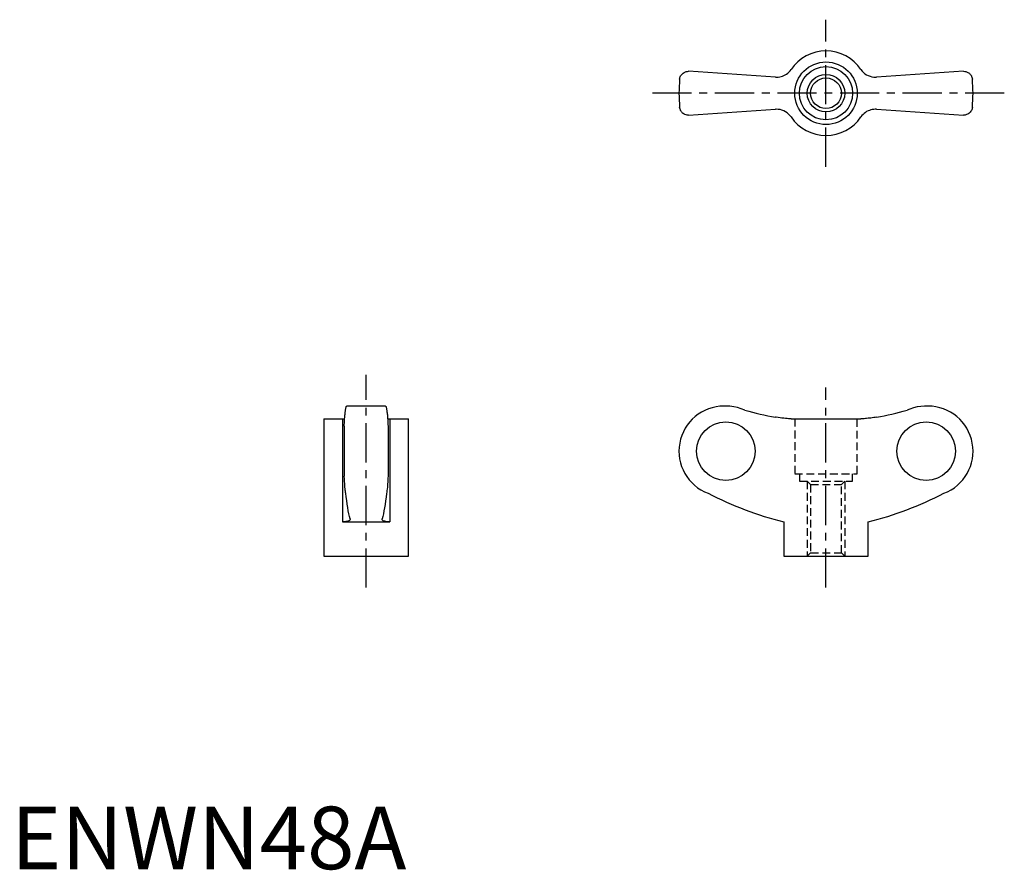
# Model space of a CAD drawing. Extents: x 1 to 159, y 0 to 136.
import ezdxf

# ---------------------------------------------------------------- set-up
doc = ezdxf.new("R2010")
doc.units = 0
doc.header["$LTSCALE"] = 5
doc.header["$MEASUREMENT"] = 0
doc.linetypes.add('CENTER', pattern=[2, 1.25, -0.25, 0.25, -0.25])
doc.linetypes.add('HIDDEN', pattern=[0.375, 0.25, -0.125])
doc.layers.get('0').update_dxf_attribs({"linetype": 'CONTINUOUS'})
for name, color, linetype in [('1', 1, 'CENTER'), ('2', 2, 'HIDDEN'), ('3', 3, 'CONTINUOUS')]:
    doc.layers.add(name, color=color, linetype=linetype)
doc.styles.add('Standard1', font='arial.ttf')

msp = doc.modelspace()

# ---------------------------------------------------------------- linework, layer by layer
for p, q in [((122.16, 126.57), (108.25, 127.5)), ((152.25, 127.5), (138.34, 126.57)), ((108.25, 120.5), (122.16, 121.43)), ((138.34, 121.43), (152.25, 120.5)), ((59.85, 74), (53.65, 74)), ((114.25, 74), (113.95, 74)), ((146.55, 74), (146.25, 74)), ((50, 71.97), (50, 50)), ((50, 71.97), (53.31, 71.97)), ((52.96, 71.97), (52.96, 55.5)), ((60.19, 71.97), (63.5, 71.97)), ((60.54, 71.97), (60.54, 55.5)), ((63.5, 50), (63.5, 71.97)), ((124.67, 71.97), (135.83, 71.97)), ((53.25, 70.81), (53.25, 62.79)), ((60.25, 70.81), (60.25, 62.79)), ((52.96, 55.5), (60.54, 55.5)), ((54.18, 55.97), (54.19, 55.92)), ((59.31, 55.92), (59.32, 55.97)), ((123.5, 55.5), (123.5, 50)), ((137, 50), (137, 55.5)), ((50, 50), (63.5, 50)), ((123.5, 50), (137, 50))]:
    msp.add_line(p, q)
for points in [[(106.86, 126.23), (106.86, 126.24), (106.88, 126.38), (106.91, 126.51), (106.96, 126.64), (107.02, 126.77), (107.1, 126.89), (107.19, 127.01), (107.29, 127.12), (107.41, 127.22), (107.58, 127.33), (107.78, 127.42), (107.89, 127.45), (108, 127.48), (108.12, 127.49), (108.25, 127.5)], [(122.16, 126.57), (122.39, 126.56), (122.63, 126.58), (122.86, 126.61), (123.1, 126.67), (123.32, 126.74), (123.53, 126.83), (123.75, 126.94), (123.95, 127.07), (124.15, 127.22), (124.33, 127.39), (124.51, 127.58), (124.67, 127.79)], [(135.83, 127.79), (136.02, 127.55), (136.24, 127.32), (136.47, 127.12), (136.73, 126.95), (137.01, 126.81), (137.29, 126.7), (137.59, 126.62), (137.9, 126.58), (138.21, 126.56), (138.34, 126.57)], [(152.25, 127.5), (152.44, 127.49), (152.62, 127.45), (152.79, 127.39), (152.94, 127.32), (153.06, 127.24), (153.16, 127.16), (153.25, 127.08), (153.34, 126.98), (153.41, 126.88), (153.48, 126.77), (153.53, 126.66), (153.58, 126.54), (153.62, 126.39), (153.64, 126.24), (153.64, 126.23)], [(108.25, 120.5), (108.06, 120.51), (107.88, 120.55), (107.71, 120.61), (107.56, 120.68), (107.44, 120.76), (107.34, 120.84), (107.25, 120.92), (107.16, 121.02), (107.09, 121.12), (107.02, 121.23), (106.97, 121.34), (106.92, 121.46), (106.88, 121.61), (106.86, 121.76), (106.86, 121.77)], [(124.67, 120.21), (124.48, 120.45), (124.26, 120.68), (124.03, 120.88), (123.77, 121.05), (123.49, 121.19), (123.21, 121.3), (122.91, 121.38), (122.6, 121.42), (122.29, 121.44), (122.16, 121.43)], [(138.34, 121.43), (138.11, 121.44), (137.87, 121.42), (137.64, 121.39), (137.4, 121.33), (137.18, 121.26), (136.97, 121.17), (136.75, 121.06), (136.55, 120.93), (136.35, 120.78), (136.17, 120.61), (135.99, 120.42), (135.83, 120.21)], [(153.64, 121.77), (153.64, 121.76), (153.62, 121.62), (153.59, 121.49), (153.54, 121.36), (153.48, 121.23), (153.4, 121.11), (153.31, 120.99), (153.21, 120.88), (153.09, 120.78), (152.92, 120.67), (152.72, 120.58), (152.61, 120.55), (152.5, 120.52), (152.38, 120.51), (152.25, 120.5)], [(53.25, 70.81), (53.26, 71.06), (53.27, 71.3), (53.29, 71.53), (53.3, 71.75), (53.31, 71.97), (53.33, 72.18), (53.35, 72.38), (53.36, 72.57), (53.38, 72.74), (53.39, 72.9), (53.41, 73.06), (53.43, 73.2), (53.45, 73.33), (53.47, 73.46), (53.49, 73.57), (53.51, 73.67), (53.52, 73.75), (53.54, 73.82), (53.56, 73.88), (53.58, 73.93), (53.6, 73.97), (53.62, 73.99), (53.65, 74), (53.65, 74)], [(59.85, 74), (59.87, 73.99), (59.89, 73.98), (59.91, 73.94), (59.93, 73.9), (59.95, 73.84), (59.97, 73.77), (59.99, 73.69), (60.01, 73.59), (60.03, 73.48), (60.05, 73.37), (60.07, 73.23), (60.08, 73.09), (60.1, 72.93), (60.12, 72.76), (60.14, 72.59), (60.15, 72.4), (60.17, 72.21), (60.18, 72.01), (60.2, 71.79), (60.21, 71.56), (60.22, 71.32), (60.24, 71.08), (60.25, 70.81)], [(117.29, 73.34), (117.26, 73.35), (116.69, 73.58), (116.11, 73.76), (115.5, 73.89), (114.87, 73.97), (114.27, 74), (114.25, 74)], [(146.25, 74), (146.02, 74), (145.42, 73.95), (144.82, 73.86), (144.22, 73.71), (143.63, 73.51), (143.21, 73.34)], [(124.67, 71.97), (124.48, 71.97), (124.26, 71.98), (124.03, 72), (123.77, 72.02), (123.49, 72.05), (123.21, 72.08), (122.91, 72.13), (122.6, 72.17), (122.29, 72.22), (122.16, 72.24)], [(138.34, 72.24), (138.11, 72.2), (137.87, 72.17), (137.64, 72.13), (137.4, 72.1), (137.18, 72.07), (136.97, 72.05), (136.75, 72.02), (136.55, 72), (136.35, 71.99), (136.17, 71.98), (135.99, 71.97), (135.83, 71.97)], [(53.48, 60.06), (53.46, 60.21), (53.43, 60.39), (53.41, 60.58), (53.38, 60.79), (53.36, 61.03), (53.34, 61.28), (53.32, 61.62), (53.29, 61.98), (53.27, 62.37), (53.25, 62.79)], [(60.25, 62.79), (60.23, 62.46), (60.22, 62.15), (60.2, 61.85), (60.18, 61.56), (60.16, 61.29), (60.14, 61.03), (60.11, 60.75), (60.08, 60.49), (60.05, 60.26), (60.02, 60.06)], [(54.18, 55.97), (54.09, 56.37), (54, 56.81), (53.9, 57.29), (53.81, 57.81), (53.72, 58.35), (53.64, 58.94), (53.56, 59.49), (53.48, 60.06)], [(60.02, 60.06), (59.94, 59.44), (59.85, 58.85), (59.77, 58.29), (59.68, 57.76), (59.59, 57.26), (59.5, 56.8), (59.41, 56.37), (59.32, 55.97)], [(54.19, 55.92), (54.19, 55.9), (54.17, 55.84), (54.14, 55.79), (54.08, 55.73), (54.01, 55.68), (53.92, 55.64), (53.8, 55.6), (53.67, 55.56), (53.52, 55.54), (53.35, 55.52), (53.16, 55.5), (52.96, 55.5)], [(60.54, 55.5), (60.3, 55.51), (60.08, 55.52), (59.89, 55.55), (59.72, 55.59), (59.58, 55.64), (59.47, 55.69), (59.38, 55.76), (59.33, 55.83), (59.31, 55.91), (59.31, 55.92)]]:
    msp.add_lwpolyline(points)
for radius in [5, 4.25, 2.46]:
    msp.add_circle((130.25, 124), radius)
for centre, radius, start, end in [((130.25, 124), 6.75, 34.1714, 145.8286), ((130.25, 124), 23.5, 174.5473, 185.4527), ((130.25, 124), 23.5, 354.5474, 5.4526), ((130.25, 124), 6.75, 214.1714, 325.8286), ((113.95, 66.8), 7.2, 90, 249.3229), ((146.55, 66.8), 7.2, 290.6771, 90), ((137.5, 110.89), 57.13, 242.8282, 255.8176), ((123, 110.89), 57.13, 284.1824, 297.1718)]:
    msp.add_arc(centre, radius, start, end)
for centre, major_axis, start_param, end_param in [((130.39, 120.43), (0, -48.89), 6.011363, 6.113815), ((130.11, 120.43), (0, 48.89), 3.310963, 3.413414)]:
    msp.add_ellipse(centre, major_axis=major_axis, ratio=0.997774, start_param=start_param, end_param=end_param)
for centre in [(114.24, 66.8), (146.26, 66.8)]:
    msp.add_ellipse(centre, major_axis=(0, -4.68), ratio=0.997774)
at = {"layer": '1'}
for p, q in [((130.25, 112.25), (130.25, 135.75)), ((158.75, 124), (101.75, 124)), ((56.75, 45), (56.75, 79)), ((130.25, 45), (130.25, 76.97))]:
    msp.add_line(p, q, dxfattribs=at)
at = {"layer": '2'}
for p, q in [((125.25, 71.97), (125.25, 63.2)), ((135.25, 63.2), (135.25, 71.97)), ((125.25, 63.2), (135.25, 63.2)), ((126, 63.2), (126, 62)), ((134.5, 62), (134.5, 63.2)), ((126, 62), (134.5, 62)), ((127.25, 62), (127.79, 61.46)), ((127.25, 62), (127.25, 50)), ((127.79, 61.46), (127.79, 50.54)), ((127.79, 61.46), (132.71, 61.46)), ((132.71, 61.46), (133.25, 62)), ((132.71, 50.54), (132.71, 61.46)), ((133.25, 62), (133.25, 50)), ((127.79, 50.54), (127.25, 50)), ((127.79, 50.54), (132.71, 50.54)), ((133.25, 50), (132.71, 50.54))]:
    msp.add_line(p, q, dxfattribs=at)
at = {"layer": '3'}
msp.add_circle((130.25, 124), 3, dxfattribs=at)

# ---------------------------------------------------------------- texts
at = {"color": 3, "style": 'Standard1'}
msp.add_text('ENWN48A', height=10, dxfattribs=at).set_placement((0, 0))

doc.saveas('drawing.dxf')
